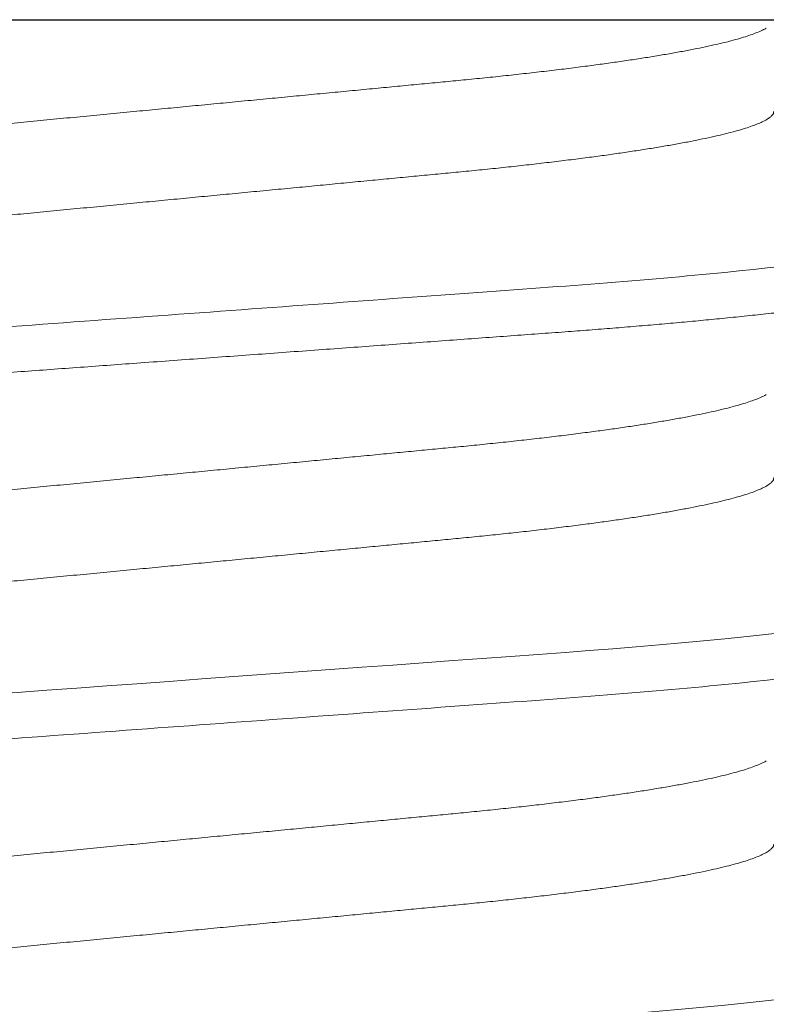
# Model space of a CAD drawing. Units: inches. Extents: x 0 to 25, y 0 to 32.5.
# Drawn here: x 10 to 10.1, y 7.1 to 7.3 of the extents above; entities that cross this region are included whole.
import ezdxf

# ---------------------------------------------------------------- set-up
doc = ezdxf.new("R2010")
doc.units = ezdxf.units.IN
doc.header["$MEASUREMENT"] = 0
doc.linetypes.add('SLD-Solid', pattern=[0])
doc.layers.add('WINTECH_DESIGN', color=3, linetype='Continuous', lineweight=25)
doc.styles.add('SIMPLEX', font='SIMPLEX')

# ---------------------------------------------------------------- blocks, each defined once
blk = doc.blocks.new('HA18_TOP')
at = {"layer": 'WINTECH_DESIGN', "color": 0}
blk.add_line((0.125, -0.2194668861115616), (0.125, 0.2188479782020067), dxfattribs=at)
blk = doc.blocks.new('SP004_SIDE')
at = {"layer": 'WINTECH_DESIGN', "color": 0, "linetype": 'SLD-Solid', "lineweight": 15}
blk.add_line((0, 0.1714268168055737), (0, -0.1714268168055737), dxfattribs=at)
at = {"layer": 'WINTECH_DESIGN', "color": 0, "linetype": 'SLD-Solid', "lineweight": 15, "flags": 128}
for points in [[(0.06438658052047685, 0.09435709722254071), (0.06442040512126823, 0.0944216297942555), (0.06465451444159953, 0.09474501681094782), (0.06488253716713643, 0.09493679038095149), (0.06510415246827961, 0.09499997546856864), (0.06530905713339052, 0.09494588360696543), (0.06551947090008525, 0.09478181137669406), (0.06573514627132226, 0.09450532963975622), (0.06595579450049627, 0.09411435758737507), (0.0661811085079762, 0.09360717190655965), (0.06641074913113698, 0.09298244344632689), (0.06664436345727154, 0.09223925555082868), (0.06690546370907668, 0.09128438432030439), (0.06717035891608703, 0.09018560728816727), (0.0674384807516617, 0.08894358444663109), (0.06770924255613409, 0.08755966327978992), (0.06798202100344497, 0.08603586959707155), (0.06825619276764883, 0.08437491669978403), (0.06853112077294554, 0.08258017788144922), (0.06880614961039555, 0.08065565892812554), (0.06908064220408505, 0.07860599811840441), (0.06935394772858672, 0.07643639289094306), (0.06962061208128034, 0.07419432143540217), (0.06988493896176351, 0.07184796204400978), (0.07014635545976944, 0.06940359839260335), (0.07040432074859382, 0.06686786248625065), (0.07063955755563711, 0.06444531524403363), (0.07087099482419035, 0.06195607212230048), (0.07109826130863439, 0.05940593555257134), (0.07132100409648956, 0.05680079046538911), (0.07153890235815652, 0.05414657679065282), (0.07175166734714367, 0.05144925279137613), (0.07195903323304265, 0.04871474923089547), (0.07218310058863153, 0.04565989736785969), (0.07241282371069246, 0.04251729404047477), (0.07264898634025485, 0.03928663216903328), (0.07289121264807363, 0.03597294877741586), (0.0731390993058767, 0.03258183317466123), (0.07339220173537342, 0.02911940174691718), (0.07365003410905047, 0.02559226129120606), (0.07391207851640047, 0.02200748609903957), (0.0741777895470932, 0.0183725709777951), (0.07444658970803175, 0.01469538312629037), (0.07471302031365212, 0.01105063457943611), (0.0749812658978044, 0.007381007992857569), (0.07525073521742343, 0.003694691967836228), (0.07552081411336076, -8.881784197001252e-16), (0.07577081824604193, -0.003420065599626376), (0.07602033655120977, -0.006833486590172022), (0.07626888778440843, -0.01023366161725558), (0.07651599528480801, -0.01361407411716176), (0.07676119155757988, -0.01696833442571855), (0.0770040136917487, -0.02029021844971712), (0.07724404002567553, -0.02357370719769225), (0.07750431528711488, -0.02713430559186225), (0.07776015393437774, -0.03063413657821545), (0.07801104264012793, -0.03406632523788833), (0.07825652307622022, -0.03742447102142155), (0.0784961552481036, -0.04070269128991111), (0.07872956332664671, -0.04389562818992143), (0.07895638064974264, -0.04699848990300648), (0.07918114466372117, -0.05002767081901194), (0.07941241693424672, -0.05301475889846774), (0.07965004162974765, -0.05595271422446135), (0.07988924297342237, -0.05878271499120746), (0.08013381592024871, -0.06155018149599112), (0.08038332964213168, -0.0642476750765999), (0.08063730747801401, -0.06686786248625065), (0.08087595882807364, -0.06921805349908805), (0.08111760764279552, -0.07149038376417938), (0.08136181392728759, -0.07367957334383757), (0.0816081285203154, -0.07578058521417663), (0.08185610226030349, -0.07778866193134437), (0.08210525848642192, -0.0796993668810364), (0.08235511137104368, -0.08150861636144757), (0.08263017229137404, -0.08337720097491275), (0.08290484821623068, -0.08511419047480917), (0.08317848832007257, -0.0867158449052754), (0.08345046927684052, -0.08817908430266197), (0.08372015859390558, -0.08950147952897058), (0.08398695127857536, -0.09068130727120671), (0.08425026067095587, -0.09171751337514333), (0.08450953677765938, -0.09260974951156076), (0.08476424793821025, -0.0933582815106524), (0.08501390832498146, -0.09396408102762077), (0.08525373299448802, -0.0944216297942555), (0.08548783773164814, -0.09474501681094782), (0.08571586504035622, -0.09493679038095149), (0.08593747575832822, -0.09499997546856864), (0.08593747575832822, -0.09499997546856864)], [(0.1060529933531598, 0.09435662972805847), (0.1060870654509927, 0.0944216297942555), (0.1063211701881528, 0.09474501681094782), (0.1065491883304048, 0.09493679038095149), (0.1067708082148329, 0.09499997546856864), (0.1069757082965452, 0.09494588360696543), (0.1071861266465248, 0.09478181137669406), (0.1074018066010467, 0.09450532963975622), (0.1076224548302207, 0.09411435758737507), (0.1078477596711309, 0.09360717190655965), (0.1080774094608614, 0.09298244344632689), (0.1083110192037111, 0.09223925555082868), (0.1085721194555163, 0.09128438432030439), (0.1088370146625266, 0.09018560728816727), (0.109105136498215, 0.08894358444663109), (0.1093758983025737, 0.08755966327978992), (0.1096486767498845, 0.08603586959707155), (0.1099228485140884, 0.08437491669978403), (0.1101977719361003, 0.08258017788144922), (0.1104728053568351, 0.08065565892812554), (0.1107472979505246, 0.07860599811840441), (0.1110206080583112, 0.07643639289094306), (0.1112872724111185, 0.07419432143540217), (0.1115515992914879, 0.07184796204400978), (0.111813011206209, 0.06940359839260335), (0.1120709764950334, 0.06686786248625065), (0.1123062178853615, 0.06444531524403363), (0.1125376551539148, 0.06195607212230048), (0.1127649124717891, 0.05940593555257134), (0.1129876598429291, 0.05680079046538911), (0.1132055581045961, 0.05414657679065282), (0.1134183230935832, 0.05144925279137613), (0.1136256889794822, 0.04871474923089547), (0.1138497563350711, 0.04565989736785969), (0.114079479457132, 0.04251729404047477), (0.1143156375034096, 0.03928663216903328), (0.1145578729777981, 0.03597294877741586), (0.1148057550523163, 0.03258183317466123), (0.1150588620650979, 0.02911940174691718), (0.11531668985549, 0.02559226129120606), (0.11557873426284, 0.02200748609903957), (0.1158444452935328, 0.0183725709777951), (0.1161132454544713, 0.01469538312629037), (0.1163796714768068, 0.01105063457943611), (0.116647921644244, 0.007381007992857569), (0.116917390963863, 0.003694691967836228), (0.1171874744429715, -8.881784197001252e-16), (0.1174374739924815, -0.003420065599626376), (0.1176869968809342, -0.006833486590172022), (0.1179355481142466, -0.01023366161725558), (0.1181826510312476, -0.01361407411716176), (0.1184278473040195, -0.01696833442571855), (0.1186706694381883, -0.02029021844971712), (0.1189106957721151, -0.02357370719769225), (0.1191709710336681, -0.02713430559186225), (0.1194268096808173, -0.03063413657821545), (0.1196776983865675, -0.03406632523788833), (0.1199231788226598, -0.03742447102142155), (0.1201628109945432, -0.04070269128991111), (0.1203962190732, -0.04389562818992143), (0.1206230363961822, -0.04699848990300648), (0.1208478004101607, -0.05002767081901194), (0.1210790726806863, -0.05301475889846774), (0.1213166973761872, -0.05595271422446135), (0.1215558987198619, -0.05878271499120746), (0.1218004716666883, -0.06155018149599112), (0.1220499853885713, -0.0642476750765999), (0.1223039632244536, -0.06686786248625065), (0.1225426145745132, -0.06921805349908805), (0.1227842633892351, -0.07149038376417938), (0.1230284696737272, -0.07367957334383757), (0.123274784266755, -0.07578058521417663), (0.1235227580068567, -0.07778866193134437), (0.1237719142328615, -0.0796993668810364), (0.1240217671174833, -0.08150861636144757), (0.1242968280378136, -0.08337720097491275), (0.1245715039626702, -0.08511419047480917), (0.1248451532330819, -0.0867158449052754), (0.1251171250232801, -0.08817908430266197), (0.1253868143403452, -0.08950147952897058), (0.1256536070250149, -0.09068130727120671), (0.1259169164173954, -0.09171751337514333), (0.126176192524099, -0.09260974951156076), (0.1264309036846498, -0.0933582815106524), (0.126680564071421, -0.09396408102762077), (0.1269203887409276, -0.0944216297942555), (0.1271545026446574, -0.09474501681094782), (0.1273825207869095, -0.09493679038095149), (0.1276041315047678, -0.09499997546856864), (0.1276041315047678, -0.09499997546856864)]]:
    blk.add_lwpolyline(points, dxfattribs=at)
at = {"layer": 'WINTECH_DESIGN', "color": 0, "linetype": 'SLD-Solid', "lineweight": 15}
for points, knots in [([(0.02343749414058038, 0.09499997625000045), (0.02418925211532041, 0.09499997625000045), (0.02506554549336215, 0.09268789384799003), (0.02690144015230089, 0.08305749176658761), (0.02785592095995071, 0.07574918844769574), (0.02917853420581196, 0.06242719911124706), (0.02960137110426331, 0.05760980195114573), (0.03039136911775131, 0.04756226742782754), (0.03075894957748915, 0.04234245399828307), (0.0319962042408406, 0.02541681020305209), (0.03292377929017221, 0.01272758352839087), (0.0347845371047697, -0.01272758337608071), (0.03571211215466974, -0.02541681005724161), (0.03694936681915806, -0.04234245386863922), (0.03731694727946433, -0.04756226730430502), (0.03810694529192915, -0.05760980183419218), (0.03852978219003944, -0.06242719899897065), (0.03985239543499119, -0.07574918835340139), (0.04080687624252732, -0.08305749168974419), (0.04264277090214819, -0.09268789380958875), (0.04351906428087204, -0.09499997623223688), (0.04427082225652157, -0.09499997625000045)], [0, 0, 0, 0, 0.1249999999999998, 0.1249999999999998, 0.2499999999999996, 0.2499999999999996, 0.3124999999999996, 0.3124999999999996, 0.3749999999999995, 0.3749999999999995, 0.4999999999999996, 0.4999999999999996, 0.6249999999999996, 0.6249999999999996, 0.6874999999999996, 0.6874999999999996, 0.7499999999999996, 0.7499999999999996, 0.8749999999999998, 0.8749999999999998, 1, 1, 1, 1]), ([(0.02864582525273818, 0.09499997546856864), (0.02871386344043003, 0.09498955694578637), (0.02885052363740215, 0.094968630501028), (0.02906117169163736, 0.0947983475958667), (0.02927678987953186, 0.09452353354919918), (0.02949745969249307, 0.09413209474946971), (0.02972277423248215, 0.09362501877768725), (0.02995242160841372, 0.09300024596225409), (0.03019388311372495, 0.09223209048678083), (0.03044713560984746, 0.09130590354209911), (0.03071203617093943, 0.09020711834220041), (0.03098016028536676, 0.08896508734324993), (0.03125092015136488, 0.08758116605843025), (0.03152370079931188, 0.08605737110695255), (0.03179787134536127, 0.0843964234325858), (0.03207279383025252, 0.0826016914673966), (0.03234782294509841, 0.08067717988642098), (0.03262231623875778, 0.07862752730457334), (0.03289400101630235, 0.07647079643089949), (0.03316228773962848, 0.07421509613786537), (0.03342661147371473, 0.07186873492692225), (0.03368803213356841, 0.06942436222908466), (0.03393965130157994, 0.06695099176473729), (0.0341812383838942, 0.06446306683310876), (0.03441267889411392, 0.06197379136640802), (0.03463994792639369, 0.05942361104659266), (0.03486269486882065, 0.05681841344423777), (0.03508060293256676, 0.05416413294275824), (0.03529336716997022, 0.05146672860974189), (0.03550785324159733, 0.04863867003817912), (0.0357243855495426, 0.04566211166166401), (0.03595453150796857, 0.04251772994620762), (0.03619062227153336, 0.03928694908939168), (0.03643287529564532, 0.03597316949587803), (0.03668076509188722, 0.0325819768225033), (0.03693387379655633, 0.02911947786184665), (0.03719170972544816, 0.02559228967326188), (0.03745375569997123, 0.02200748142225617), (0.03771946913104784, 0.01837254555589407), (0.03798666260490791, 0.01471733347328819), (0.03825469758953659, 0.01105060269605129), (0.03852294470539164, 0.00738098072140847), (0.03879241428717251, 0.003694680938518324), (0.03905579631509681, 9.158612859305748e-05), (0.03931249475090226, -0.003420051878380015), (0.03956201230676015, -0.006833466847779412), (0.03981056243128478, -0.01023363346302997), (0.04005767242801994, -0.01361404489511298), (0.04030285968065073, -0.01696830987007036), (0.04054569789082052, -0.0202902048663498), (0.04079365355312348, -0.02368237699942011), (0.04104599827928723, -0.02713435395264963), (0.04130183287884392, -0.03063424097700906), (0.0415527326343863, -0.03406649841313669), (0.0417982213734831, -0.03742473160875814), (0.04203783065770494, -0.0407030593331017), (0.0422713782596702, -0.04389611295563522), (0.04249823206578185, -0.04700629945121992), (0.04272247306903409, -0.0500485118319256), (0.04295414372359119, -0.05303595597553556), (0.04319024510868985, -0.0559563177895841), (0.04343091088310302, -0.05880333104833202), (0.04367548368236385, -0.06157085578478405), (0.04392499794789728, -0.06426838707359028), (0.04417263866037047, -0.06682316247377162), (0.0444176373097207, -0.06923584163082008), (0.04465928166951016, -0.0715081796947965), (0.04490348937360977, -0.0736973730420667), (0.04514980702447247, -0.07579838518105664), (0.04539778217588264, -0.07780645649530893), (0.04564693112433815, -0.07971715718165928), (0.04590511693845656, -0.081586720937044), (0.04617184181893208, -0.0833987131668783), (0.0464465256203539, -0.08513569429931156), (0.04672016774145504, -0.08673734534609512), (0.04699214463539647, -0.08820058861401758), (0.04726182807428359, -0.08952298357228106), (0.04752862319423912, -0.09070282448885525), (0.04779193979493357, -0.09173903333724187), (0.04805121855360994, -0.0926312955529136), (0.0483059340847376, -0.09337983378556469), (0.0485541222340089, -0.09398208733870472), (0.04879544396681013, -0.09444246465727613), (0.0490294943876961, -0.09476583381452652), (0.04925777585515334, -0.09495773547715114), (0.04947369679791791, -0.09501913495801961), (0.04968380764819358, -0.09496489761564231), (0.04989462858793559, -0.0947953311623726), (0.05006582576493201, -0.0945916845748096), (0.05016794998675778, -0.09440464798800274), (0.05019693132135217, -0.09435156978777659)], [0, 0, 0, 0, 0.01035714539943463, 0.02080316332841403, 0.03133304030095898, 0.04194148299739652, 0.05262291463746306, 0.0633715218909539, 0.07418123032870638, 0.08613484676623519, 0.09814612228587376, 0.1102061410315787, 0.1223057621886341, 0.1344356468261635, 0.1465863254751416, 0.1587482098068122, 0.1709116979948858, 0.1830671187755032, 0.1952048894821111, 0.2070995588159835, 0.2189591430730668, 0.2307748985920026, 0.2425382968551472, 0.2533729322498833, 0.2641492169672014, 0.2748609647888374, 0.2855022612370879, 0.2960674164848106, 0.306551010855263, 0.3169478945879377, 0.3283191721061118, 0.3397817760687103, 0.3513473340572465, 0.3630088762847367, 0.3747590193771208, 0.3865899842772295, 0.3984936886795846, 0.4104616993049273, 0.4224852900527127, 0.4345554899454322, 0.4464466410895765, 0.4583650042363718, 0.4703015812934618, 0.4822472832167239, 0.4933047632887069, 0.5043550034560612, 0.5153907966419679, 0.5264049836919831, 0.5373904989080791, 0.5483403898415159, 0.5592478232350714, 0.5711889200107748, 0.5830619948749055, 0.5948587801225672, 0.60657129740547, 0.6181919625898948, 0.6297135633222063, 0.6411293234019362, 0.6525118894029637, 0.6639994009942197, 0.675588253353438, 0.6870619856600627, 0.6986195793941138, 0.7102536228755315, 0.7219563460570868, 0.7328429719315932, 0.7437749950639377, 0.7547456621406698, 0.7657480853486748, 0.7767752443518026, 0.7878200069143582, 0.7988751803938197, 0.8110391437358302, 0.8231973390007098, 0.8353401376792424, 0.8474580243235489, 0.859541555994582, 0.8715814788067869, 0.883568743639719, 0.8954945584407774, 0.9073503679777524, 0.9191279716633785, 0.930611540640883, 0.9420049519570123, 0.9533014671101152, 0.96449471617668, 0.9748518611048668, 0.9852978795136523, 0.9958277569740741, 1, 1, 1, 1]), ([(0.0703124824161705, 0.09499997625000045), (0.0710642403920474, 0.09499997626121282), (0.07194053376929332, 0.09268789386831688), (0.07377642842948262, 0.08305749179551025), (0.07473090923804193, 0.07574918847598777), (0.07605352248515374, 0.06242719913271966), (0.07647635938405983, 0.05760980196943866), (0.07726635739822996, 0.04756226743874681), (0.07763393785819517, 0.04234245400540271), (0.0788711925225698, 0.02541681019671937), (0.07979876757269722, 0.01272758351065928), (0.08165952538888632, -0.01272758341451752), (0.0825871004393548, -0.025416810104681), (0.08382435510452524, -0.04234245392356772), (0.08419193556483151, -0.0475622673607754), (0.08498193357831951, -0.05760980189561327), (0.08540477047699824, -0.06242719906184835), (0.0867273837236553, -0.07574918841646561), (0.08768186453198723, -0.08305749174700328), (0.08951775919263127, -0.09268789384407672), (0.09039405257146882, -0.09499997625000045), (0.09114581054677728, -0.09499997625000045)], [0, 0, 0, 0, 0.1249999999999999, 0.1249999999999999, 0.2499999999999999, 0.2499999999999999, 0.3124999999999998, 0.3124999999999998, 0.3749999999999998, 0.3749999999999998, 0.4999999999999999, 0.4999999999999999, 0.6249999999999999, 0.6249999999999999, 0.6874999999999999, 0.6874999999999999, 0.7499999999999999, 0.7499999999999999, 0.8749999999999999, 0.8749999999999999, 1, 1, 1, 1]), ([(0.01041666393655305, 0.0724472349713361), (0.01049617398678038, 0.07243640222664904), (0.01065598706713899, 0.0724146286987688), (0.01090335044250423, 0.07223733192320747), (0.011157347567746, 0.07195083071642383), (0.01141801683672838, 0.07154231143818723), (0.01168470216703099, 0.07101282265315323), (0.01195165017543331, 0.0703728876961458), (0.01221797926245927, 0.06963011978405564), (0.0124828773639365, 0.06879217455142683), (0.01275100084819769, 0.06784500155223316), (0.01302176080719164, 0.06678961676214978), (0.01329453817379544, 0.06562757855129409), (0.01356871014672834, 0.06436093318086034), (0.01384363222234697, 0.06299227229655369), (0.01411866231796921, 0.06152464029768634), (0.01439314982587803, 0.05996157693772464), (0.01466483697834065, 0.05831684927509695), (0.01493312152558701, 0.05659665115650991), (0.01519744765107589, 0.05480731415953866), (0.01545886535734553, 0.05294323150141533), (0.01572364331263998, 0.05095839675431701), (0.01599092023127469, 0.04885166767333171), (0.01625975035733518, 0.04662298882631166), (0.01652274152445443, 0.0443331260538633), (0.01677936317560125, 0.04198922006108408), (0.01702910994504236, 0.03959848934522991), (0.01726734032115473, 0.03721096526933731), (0.01749523178887102, 0.0348219802052645), (0.01772537487681802, 0.03242406831568534), (0.01796146607398441, 0.02996026348370773), (0.01820372028919337, 0.02743317140798407), (0.0184516103435044, 0.02484704032156326), (0.01870471620634362, 0.0222065365370101), (0.01896255195981666, 0.01951669666297828), (0.01922459985337355, 0.0167829190936386), (0.01949030859714185, 0.01401091426094947), (0.01975750129452081, 0.01122344548208876), (0.0200255401356344, 0.008427195731910864), (0.0202937814398183, 0.005628740439575175), (0.020563252253055, 0.002817561534638635), (0.02084051710608037, -7.501049512104174e-05), (0.02112496526979157, -0.003042465715162201), (0.02141582780200224, -0.006076887625193983), (0.02170516101932662, -0.00909530472250264), (0.02199220566774329, -0.01208988674368161), (0.02227623674161805, -0.01505300934568421), (0.02255125025021698, -0.01792206886305703), (0.02281682687726061, -0.02069267552873999), (0.02307266790796803, -0.02336169477209804), (0.02332356137628722, -0.02597914036464832), (0.02356905449664737, -0.02854013400154276), (0.0238086634242336, -0.03104019438377836), (0.02404220689584236, -0.03347522025808747), (0.02426906604478063, -0.03584710519612866), (0.02449331705361146, -0.03816720216978897), (0.02472498580891624, -0.04044542669847129), (0.02496109085723219, -0.04267249318147837), (0.02520175584629669, -0.04484363216585319), (0.02544632502826971, -0.04695414721579194), (0.02569583934371167, -0.04901128752571804), (0.02595664310581469, -0.05106309149299459), (0.02622855714764682, -0.05309742242982107), (0.026511263470411, -0.05510099213647468), (0.02679725405243971, -0.05701649630148697), (0.02708581334820792, -0.05883796148816334), (0.02737618632227168, -0.06055986668831093), (0.02766206836349738, -0.06214633495596633), (0.02794268512946019, -0.06360008219874036), (0.02821735890609034, -0.06492470655699822), (0.02849100249557068, -0.06614612986072199), (0.02876297726118082, -0.06726197905694153), (0.02903266494320178, -0.06827049018822517), (0.02929945415007751, -0.06917006514786461), (0.02956278630063025, -0.06996091784964964), (0.02982199092468818, -0.07063904706155899), (0.03006437531803385, -0.0711897184774104), (0.03021851897688066, -0.07146304713890661), (0.03028911190017425, -0.0715882230261391)], [0, 0, 0, 0, 0.01317735940203369, 0.02648614092024245, 0.0399175139659935, 0.0534620872585641, 0.06710991309325866, 0.08085055406260334, 0.09388131479460901, 0.1069753853486709, 0.1201229875328477, 0.1333140671183454, 0.146538392363932, 0.1597855581064603, 0.1730450376433339, 0.1863062490525414, 0.1995586331895057, 0.2127916320126463, 0.2257593678350989, 0.238688558354048, 0.2515696401363585, 0.2643932321873811, 0.2781660927981981, 0.2918502125371744, 0.3054349641490094, 0.3189102007630265, 0.3322663485181921, 0.3454943154297992, 0.3578861495381333, 0.3703781663454728, 0.3829830794539895, 0.3956932846711258, 0.4085006966720179, 0.4213968372597978, 0.4343727972253599, 0.4474193691120859, 0.4605269624954801, 0.4736857346257662, 0.4866496112299013, 0.499643371802432, 0.5126571369437236, 0.5256809253473285, 0.5397447371429741, 0.5537959251709592, 0.5678219420550932, 0.5818103636198814, 0.5957489863510815, 0.6096258665632679, 0.6226428749314771, 0.635585227910297, 0.6484438244424696, 0.6612099715985528, 0.6738753368391137, 0.686432036057919, 0.6988726589804288, 0.7112768789368806, 0.7237961852428524, 0.7364266527954546, 0.748932320305628, 0.7615299915506857, 0.7742115644109144, 0.7869685434477997, 0.8008190627727788, 0.8147357592215486, 0.828706814788023, 0.8427200930038605, 0.8567632350086939, 0.8708237607278217, 0.8840855333205759, 0.8973409401963444, 0.9105794563645532, 0.9237905854137656, 0.9369640041382511, 0.9500895334535964, 0.9631572524775956, 0.976157487242891, 0.9890808828028023, 1, 1, 1, 1]), ([(0.0520833219746919, 0.0724472349713361), (0.05216283070137706, 0.07243640222559922), (0.05232264112669327, 0.07241462869487858), (0.05257000375593179, 0.07223733191852855), (0.05282400102555584, 0.07195083069150687), (0.0530846774145175, 0.07154231150902124), (0.05335135451252881, 0.07101282258112906), (0.05361830777087562, 0.07037288771538908), (0.05388463752797179, 0.06963011981008105), (0.05414953486911145, 0.06879217458373876), (0.05441765386797215, 0.0678450014482932), (0.05468841890842668, 0.06678961684540763), (0.05496119405734134, 0.06562757856276047), (0.05523536298005638, 0.06436093303128754), (0.0555102926929294, 0.06299227250367512), (0.05578531574110457, 0.06152464010316105), (0.0560598102001677, 0.0599615771635138), (0.05633149023606165, 0.05831684913819313), (0.05659977592404175, 0.0565966511183662), (0.05686410440762302, 0.05480731427094288), (0.05712551838701074, 0.05294323132723466), (0.05739030222639485, 0.05095839698750648), (0.05765757282722461, 0.04885166743600688), (0.05792640857339393, 0.04662298899504957), (0.05818939733330808, 0.04433312605952988), (0.05844601626790791, 0.04198921984523718), (0.05869576939142007, 0.03959848952956957), (0.05893399760657303, 0.03721096521366984), (0.05916189140498318, 0.03482198040964857), (0.05939202719287096, 0.0324240679940262), (0.0596281248675723, 0.02996026372493699), (0.0598703741375175, 0.02743317115771315), (0.06011827068903131, 0.02484704067790044), (0.06037136910958907, 0.02220653629254077), (0.06062920760609813, 0.01951669678933055), (0.06089125196058376, 0.01678291886772509), (0.06115696531571757, 0.01401091441979485), (0.06142415678357338, 0.01122344545869236), (0.06169219594721653, 0.008427195737819027), (0.06196043718193778, 0.005628740439250102), (0.06222990795117767, 0.00281756153000412), (0.06250717305681519, -7.501047561842e-05), (0.06279162018734041, -0.003042465867324928), (0.06308248666982763, -0.006076887473253301), (0.06337181881144716, -0.009095304745824428), (0.06365886385538033, -0.01208988673006761), (0.0639428944282372, -0.01505300937674559), (0.06421790950003015, -0.01792206868764712), (0.06448348069682197, -0.02069267583164081), (0.06473932802555282, -0.02336169446235647), (0.0649902152553068, -0.02597914064976248), (0.06523571341813295, -0.02854013386435827), (0.06547532199851958, -0.03104019428508042), (0.06570886191730096, -0.03347522037131601), (0.06593572193469299, -0.03584710518480794), (0.0661599729506861, -0.03816720215944702), (0.06639164080252158, -0.04044542680738861), (0.06662774951223582, -0.04267249308385335), (0.06686841439045565, -0.04484363207675823), (0.06711298034815627, -0.04695414729864655), (0.06736249400250927, -0.04901128764800777), (0.06762330386573012, -0.05106309116542196), (0.06789520717779851, -0.0530974228436234), (0.06817792318599913, -0.05510099193444606), (0.06846391336523538, -0.05701649614287607), (0.06875246448498729, -0.05883796174415767), (0.06904284330335031, -0.06055986658047363), (0.06932872379388755, -0.06214633497360911), (0.06960934097276095, -0.06360008219338109), (0.06988401457306281, -0.06492470656125082), (0.07015765846256272, -0.06614612984909751), (0.07042963221431364, -0.06726197912701526), (0.07069932367005549, -0.0682704900814679), (0.0709661124539025, -0.06917006533907522), (0.07122944255127095, -0.06996091702674345), (0.07148864216571837, -0.07063905016935568), (0.07173109972779912, -0.0711898561418467), (0.0718853060714082, -0.07146329333940482), (0.07195596243604996, -0.07158858052191963)], [0, 0, 0, 0, 0.01317722744540049, 0.02648587657673127, 0.03991711692912756, 0.05346155734731861, 0.06710924646261861, 0.08084975217461898, 0.093880384211922, 0.1069743244672041, 0.1201217953234373, 0.1333127451345056, 0.1465369387804075, 0.1597839726951336, 0.1730433222923873, 0.186304401230598, 0.1995566549944378, 0.2127895211296054, 0.2257571283962667, 0.2386861912372993, 0.2515671448307338, 0.2643906107305503, 0.2781633338388208, 0.2918473188728867, 0.3054319353427007, 0.3189070379080325, 0.332263054617212, 0.345490890393224, 0.3578826016549746, 0.3703744932847826, 0.3829792823430072, 0.3956893610952502, 0.4084966470684219, 0.4213926583824228, 0.4343684897106634, 0.4474149317730007, 0.4605223961972595, 0.4736810378779137, 0.4866447859645159, 0.4996384177232585, 0.5126520538524466, 0.525675713144582, 0.5397393855184752, 0.5537904352538005, 0.5678163130908621, 0.5818045959812796, 0.5957430805317905, 0.6096198231753727, 0.6226367015295934, 0.6355789271629481, 0.6484373952750061, 0.6612034168063239, 0.6738686564886476, 0.6864252303250016, 0.6988657299172595, 0.7112698269043407, 0.7237890091000321, 0.7364193523528012, 0.7489248958879025, 0.761522441304264, 0.7742038884455811, 0.7869607419815989, 0.800811122047352, 0.8147276825032274, 0.828698599567489, 0.8427117368652104, 0.8567547406560299, 0.8708151269859817, 0.8840767681080077, 0.8973320435761547, 0.9105704285041881, 0.9237814265847278, 0.9369547157072514, 0.9500801149025178, 0.9631477034023105, 0.976147808322379, 0.9890710776778283, 1, 1, 1, 1]), ([(0.09374997772113147, 0.0724472349713361), (0.09382948580662287, 0.07243640222113701), (0.09398929495409902, 0.07241462867996784), (0.09423666735290226, 0.07223733196193916), (0.094490654656056, 0.0719508306583867), (0.09475133373791778, 0.07154231151300205), (0.09501801010219424, 0.07101282258003838), (0.0952849635577877, 0.07037288771570172), (0.09555129326111, 0.06963011980987144), (0.09581619062919344, 0.06879217458427345), (0.09608430957291603, 0.06784500144635341), (0.09635507480777505, 0.06678961685266227), (0.09662784923193612, 0.0656275785355982), (0.09690202085107558, 0.06436093319700209), (0.09717694043638403, 0.06299227219586978), (0.0974519740367441, 0.06152464030772808), (0.09772646369572158, 0.05996157696246751), (0.09799815244195997, 0.05831684932884418), (0.09826643536189295, 0.05659665106644152), (0.09853076641797998, 0.05480731446772591), (0.0987921728362835, 0.05294323114932542), (0.09905695704571826, 0.05095839682470515), (0.09932423421946623, 0.04885166761019466), (0.09959307017697938, 0.04662298918909524), (0.09985605150006904, 0.04433312584032389), (0.1001126726087023, 0.04198921988724447), (0.1003624243426202, 0.03959848947123046), (0.1006006558396848, 0.03721096550585923), (0.1008285385282761, 0.03482197988134939), (0.1010586878720687, 0.03242406861038649), (0.1012947693714068, 0.02996026282638642), (0.1015370426819118, 0.02743317233461706), (0.101784913732331, 0.02484703947807443), (0.1020380355944326, 0.02220653721701371), (0.1022958605008171, 0.01951669640766962), (0.1025579083407138, 0.01678291892123429), (0.1028236214151548, 0.01401091445482461), (0.1030908104969512, 0.01122344512339435), (0.1033588594162893, 0.008427196323343544), (0.1036270913542694, 0.005628740145273703), (0.1038965623313288, 0.002817561252185463), (0.1041738361597027, -7.500991684583624e-05), (0.1044582753092982, -0.00304246592751678), (0.1047491373585672, -0.006076887665224184), (0.1050384680388561, -0.009095305069727111), (0.1053255232797028, -0.01208988610416828), (0.105609541849617, -0.01505301000083303), (0.1058845673176165, -0.01792206836066601), (0.1061501358565238, -0.02069267588471657), (0.1064059841019116, -0.02336169443462222), (0.1066568702708537, -0.02597914070753138), (0.1069023717208211, -0.0285401335402371), (0.1071419683108843, -0.03104019502109434), (0.107375525472321, -0.03347521988767443), (0.1076023830422628, -0.03584710502316479), (0.1078266268763173, -0.03816720239652671), (0.1080582985053979, -0.04044542655738415), (0.1082943991912089, -0.04267249329644596), (0.1085350650913597, -0.0448436322178063), (0.1087796349881955, -0.04695414737229786), (0.1090291593394568, -0.04901128700542134), (0.1092899490297441, -0.05106309185952984), (0.1095618677937864, -0.05309742233743098), (0.1098445703316884, -0.0551009923715684), (0.1101305712703606, -0.05701649592077107), (0.1104191201716276, -0.05883796175482292), (0.110709497117341, -0.06055986675681613), (0.1109953872237384, -0.06214633466964425), (0.1112759952532087, -0.06360008233907433), (0.1115506687688139, -0.06492470668294192), (0.1118243219410715, -0.06614612961106392), (0.1120962859242809, -0.06726197924988941), (0.1123659799261532, -0.06827049008935315), (0.11263276820182, -0.06917006523659897), (0.1128960977890756, -0.06996091742600274), (0.1131552999163432, -0.07063904865290827), (0.1133977175369409, -0.07118979105791379), (0.1135518983090833, -0.07146317658420731), (0.1136225265167923, -0.07158841094058754)], [0, 0, 0, 0, 0.01317728933417194, 0.02648600277204164, 0.03991730437138449, 0.05346180840301632, 0.06710956161667965, 0.08085013186297005, 0.0938808251005378, 0.1069748268534209, 0.1201223594586694, 0.1333133712229583, 0.1465376269782153, 0.1597847231095691, 0.1730441329701196, 0.1863052762026043, 0.1995575922075876, 0.2127905224961807, 0.2257581906671016, 0.2386873142313645, 0.2515683263535675, 0.2643918524806627, 0.2781646422048373, 0.2918486915077355, 0.3054333699019472, 0.3189085357550644, 0.3322646151927253, 0.3454925130951981, 0.3578842808025157, 0.3703762328860427, 0.3829810793271938, 0.3956912214713301, 0.4084985638410271, 0.4213946395304149, 0.4343705298742167, 0.4474170332110729, 0.460524559196451, 0.4736832626785858, 0.4866470736448101, 0.4996407644276227, 0.5126544616772517, 0.5256781841483926, 0.539741920562971, 0.5537930342832063, 0.5678189779948497, 0.5818073285737101, 0.5957458766118232, 0.6096226863888885, 0.6226396258787777, 0.6355819122971836, 0.6484404408009135, 0.661206522289714, 0.6738718196209467, 0.6864284560370547, 0.6988690140579342, 0.7112731675450574, 0.7237924085389147, 0.7364228092870426, 0.7489284115562539, 0.7615260180219314, 0.7742075266319528, 0.7869644362200906, 0.8008148832881347, 0.8147315071347291, 0.8287024918010277, 0.8427156949134931, 0.856758764659329, 0.870819219036451, 0.8840809204318781, 0.8973362581553603, 0.910574707264389, 0.923785765395446, 0.9369591163882441, 0.9500845772288631, 0.9631522271024919, 0.97615239307945, 0.9890757212191488, 1, 1, 1, 1]), ([(0.0009608575660422503, 0.0715873201201278), (0.0009743437567522051, 0.07156655125488331), (0.00107528897751763, 0.07141109462937312), (0.001268288575033694, 0.07100576660578195), (0.001534922772179925, 0.07037467474873704), (0.001801332249215193, 0.06962964925634285), (0.002066208921974066, 0.0687923014420404), (0.002334338770197064, 0.06784496739003654), (0.002605095669082402, 0.0667896259196441), (0.00287787548563756, 0.06562757612234282), (0.00315204583398554, 0.06436093382099717), (0.003426968546818898, 0.06299227213520187), (0.00370199771202806, 0.06152464031140692), (0.003976486599412965, 0.05996157696786586), (0.004248172575557874, 0.05831684926334102), (0.004516457057889056, 0.05659665115246337), (0.004780782878242462, 0.05480731413146511), (0.005042201862806905, 0.05294323155397596), (0.005306978390422046, 0.05095839670259483), (0.005574256338377381, 0.04885166767590388), (0.005843087240464229, 0.04662298886972405), (0.006106077681010902, 0.04433312606049444), (0.006362698072393869, 0.04198921997821703), (0.00661244715513476, 0.0395984894272301), (0.006850676382441634, 0.03721096526953627), (0.007078566874838543, 0.03482198014657722), (0.007308711461632811, 0.03242406838516221), (0.007544801013409597, 0.02996026340958036), (0.007787056903453049, 0.0274331714844136), (0.008034945313966091, 0.02484704024563644), (0.008288052666216572, 0.02220653660386862), (0.008545887517357187, 0.01951669667016365), (0.008807934091805691, 0.01678291896228057), (0.009073645641933581, 0.01401091435029667), (0.009340838678099317, 0.01122344560690802), (0.00960887340897898, 0.008427195449569602), (0.009877120561895936, 0.005628740767185114), (0.01014658567578408, 0.002817561282303593), (0.01042385393748191, -7.501038509705182e-05), (0.01070830111814303, -0.00304246573571465), (0.01099916392990963, -0.006076887619060223), (0.01128849703945889, -0.00909530472651543), (0.01157554183976117, -0.0120898867337802), (0.01185957241932556, -0.0150530094158059), (0.01213458772383547, -0.01792206880405356), (0.01240016440044656, -0.02069267546834386), (0.01265600358919983, -0.02336169483817674), (0.01290689753989227, -0.02597914035589444), (0.01315239054076756, -0.02854013400334576), (0.01339199946608005, -0.03104019438520655), (0.0136255430629717, -0.03347522025069427), (0.01385240172135127, -0.03584710525183521), (0.0140766545786164, -0.03816720211990887), (0.01430832328594533, -0.04044542665183481), (0.01454442664748967, -0.0426724932278093), (0.01478509162404862, -0.04484363221254473), (0.01502966254724925, -0.04695414716820157), (0.01527917674025048, -0.04901128748727057), (0.01553997918404093, -0.05106309149213839), (0.0158118915292107, -0.05309742251296878), (0.0160945993727637, -0.05510099214457664), (0.01638059246204193, -0.05701649616448901), (0.01666914699342215, -0.05883796162769084), (0.01695952288764602, -0.06055986662455393), (0.01724540482814518, -0.0621463349726179), (0.01752601923658403, -0.06360008208592749), (0.01780069560538777, -0.06492470720203958), (0.01807433795590896, -0.06614612733525593), (0.0183463151131491, -0.06726198855578591), (0.01861600130359875, -0.06827045478223415), (0.01888279407558002, -0.06917019646593747), (0.01914610674339201, -0.06996043122470486), (0.01940538513247247, -0.07064084840664098), (0.01966010400155938, -0.07121173186305807), (0.01990829021349327, -0.07167089445816632), (0.02014961425447837, -0.07202238152973361), (0.02038365702139799, -0.0722675097653438), (0.02061195160808893, -0.07241930582533218), (0.02075976344406172, -0.07243795397782282), (0.0208333278731061, -0.0724472349713361)], [0, 0, 0, 0, 0.002104487373297413, 0.01575225712260309, 0.02949284198497538, 0.04252354928469421, 0.05561756608583788, 0.06876511435915787, 0.08195613954463134, 0.09518041087773363, 0.108427521987926, 0.1216869470928553, 0.1349481039372787, 0.1482004339225597, 0.1614333781720444, 0.1744010606355357, 0.1873301980784213, 0.2002112272282284, 0.2130347663927797, 0.2268075707054421, 0.2404916345074598, 0.2540763301173449, 0.2675515111828147, 0.2809076045626442, 0.2941355169494371, 0.3065272999683864, 0.3190192657172867, 0.3316241268537791, 0.3443342801248853, 0.3571416393149563, 0.3700377272003083, 0.3830136336568943, 0.3960601517421612, 0.4091676920544793, 0.4223264101662385, 0.4352902328043691, 0.4482839410369901, 0.4612976517507923, 0.4743213871928662, 0.4883851412546755, 0.5024362716006466, 0.5164622309060974, 0.5304505950465365, 0.5443891605578182, 0.5582659842933793, 0.5712829392250207, 0.5842252385943976, 0.5970837823403045, 0.6098498770896388, 0.6225151903371744, 0.635071838009043, 0.6475124098611249, 0.6599165793359963, 0.6724358342485343, 0.6850662494951486, 0.6975718656678772, 0.7101694856685806, 0.7228510064692496, 0.7356079326542306, 0.7494583946329744, 0.7633750344444431, 0.7773460331542521, 0.7913592528450263, 0.8054023377022919, 0.8194628057010733, 0.8327245233495082, 0.8459798763125436, 0.8592183381348655, 0.8724294134498403, 0.8856027780956728, 0.8987282530360591, 0.9117959184153166, 0.9247960988456397, 0.9377194423091587, 0.9505569548564408, 0.9630733478226388, 0.9754908360088347, 0.9878020413982941, 1, 1, 1, 1]), ([(0.04262743940716973, 0.07158743470210904), (0.04264095043049565, 0.0715666287970178), (0.04274192575223879, 0.07141113480474903), (0.04293494590979208, 0.07100577143576903), (0.04320157615666176, 0.07037467347346205), (0.04346798906055938, 0.0696296496273936), (0.04373286181976255, 0.0687923012761038), (0.04400099716883688, 0.06784496751582036), (0.04427174875786477, 0.06678962579591907), (0.04454453412131443, 0.06562757620958504), (0.04481870295103363, 0.06436093384413777), (0.04509362278076878, 0.06299227200122015), (0.04536865819704872, 0.06152464051290973), (0.04564314028641547, 0.05996157679372072), (0.04591483015860831, 0.05831684930830772), (0.04618311595731939, 0.05659665131470515), (0.046447434446236, 0.05480731384923931), (0.04670886095755122, 0.05294323179145888), (0.04697363157208656, 0.0509583964969389), (0.04724091558261989, 0.04885166793746354), (0.04750973855084339, 0.04662298852543234), (0.04777273745548882, 0.04433312628843478), (0.04802935574889489, 0.04198922003455952), (0.04827910150368098, 0.03959848929875687), (0.04851733238967881, 0.03721096528910639), (0.04874522285672356, 0.03482198011977733), (0.04897536946327818, 0.03242406853118229), (0.04921145431580953, 0.02996026313828803), (0.04945371681810684, 0.02743317176243121), (0.04970160054085682, 0.02484704009112715), (0.0499547097596178, 0.02220653661929273), (0.05021254529719954, 0.01951669673276779), (0.05047459064678606, 0.01678291889735473), (0.05074030301045696, 0.01401091435784796), (0.0510074974276904, 0.01122344581781842), (0.05127552587043738, 0.008427195084586891), (0.05154377969154211, 0.005628741125669912), (0.05181323798819903, 0.002817560880857606), (0.05209051344206728, -7.501013486166386e-05), (0.05237495952246718, -0.003042465627845381), (0.05266581896330536, -0.006076887759797422), (0.05295515302680087, -0.00909530470380826), (0.05324219734086455, -0.01208988675605926), (0.05352622889949998, -0.01505300931495146), (0.05380124084911131, -0.01792206903838522), (0.05406682290526987, -0.02069267522585871), (0.0543226576384086, -0.02336169508183428), (0.05457355734506564, -0.02597914007953772), (0.05481904542318716, -0.02854013413872725), (0.05505865469785931, -0.03104019448247808), (0.05529220172240912, -0.0334752201448536), (0.05551906000243889, -0.03584710520746004), (0.05574331100501695, -0.03816720218008651), (0.05597498066094886, -0.04044542658971029), (0.05621108205946257, -0.04267249327851363), (0.05645174711594336, -0.04484363225711885), (0.05669631968510203, -0.04695414712474655), (0.05694583404715559, -0.04901128743429251), (0.05720663407123538, -0.05106309159851374), (0.05747854920707596, -0.05309742241317839), (0.05776125516626962, -0.05510099214375419), (0.05804724606855416, -0.05701649628904537), (0.05833580445141706, -0.05883796157424559), (0.0586261808002746, -0.06055986661064505), (0.05891206389026138, -0.06214633486536325), (0.05919267349258917, -0.06360008214147772), (0.05946734727785952, -0.06492470735528233), (0.05974099783588827, -0.06614612718618229), (0.06001297202919886, -0.06726198854616161), (0.06028265510838082, -0.0682704548435149), (0.06054944962124864, -0.06917019648030465), (0.06081276523025281, -0.06996043119400763), (0.06107204379600262, -0.07064084838004714), (0.06132675907622342, -0.07121173188887919), (0.06157494579406375, -0.07167089445638997), (0.06181627127330103, -0.07202238151463991), (0.06205030786998122, -0.07226750979415097), (0.06227861197214679, -0.0724193058096434), (0.06242642073038951, -0.07243795397328778), (0.06249998361965936, -0.0724472349713361)], [0, 0, 0, 0, 0.002108227645804404, 0.01575594677749448, 0.02949647888046337, 0.04252713776733994, 0.05562110500264194, 0.06876860492729732, 0.08195957992731194, 0.0951838028224019, 0.1084308640325969, 0.1216902389395279, 0.1349513472138237, 0.1482036262748299, 0.1614365216796073, 0.1744041556659798, 0.1873332431642893, 0.200214225267424, 0.2130377156387246, 0.22681046905594, 0.2404944803802939, 0.2540791267189278, 0.2675542570496632, 0.2809102994650957, 0.2941381624970189, 0.306529899291849, 0.3190218184448803, 0.3316266316579307, 0.3443367384478029, 0.3571440489329512, 0.3700400887228121, 0.3830159467877096, 0.396062415732197, 0.4091699071643423, 0.4223285759583334, 0.4352923487632466, 0.4482860092977701, 0.4612996702330564, 0.4743233583718817, 0.4883870597239244, 0.5024381364035004, 0.5164640431408363, 0.5304523548540637, 0.5443908681247751, 0.5582676393613389, 0.5712845464762725, 0.5842267968596584, 0.5970852933591126, 0.6098513393296304, 0.6225166051086379, 0.6350732066207343, 0.6475137318465999, 0.6599178543922813, 0.6724370623837056, 0.6850674298363683, 0.6975729991391001, 0.7101705723957623, 0.7228520456671587, 0.7356089235574661, 0.7494593341138357, 0.7633759212743045, 0.777346867125594, 0.7913600352946706, 0.8054030680210522, 0.819463483322383, 0.8327251497581498, 0.8459804525387472, 0.8592188667494118, 0.8724298920511686, 0.8856032063314765, 0.8987286325715838, 0.9117962499515724, 0.9247963816583133, 0.9377196757303501, 0.9505571401637155, 0.9630734862195263, 0.9754909269516845, 0.9878020879963333, 1, 1, 1, 1]), ([(0.08429426931820672, 0.07158715970535479), (0.08430772243275442, 0.07156644260207745), (0.08440864188662545, 0.07141103184251474), (0.08460159310197923, 0.07100576210693799), (0.08486823391319831, 0.07037467587434687), (0.08513464476584431, 0.06962964902088142), (0.08539951573368398, 0.06879230133633651), (0.08566766039609774, 0.06784496766789427), (0.08593840374726369, 0.06678962578383629), (0.08621118535484129, 0.06562757615358183), (0.0864853501102516, 0.06436093352294936), (0.0867602900576685, 0.06299227262248142), (0.0870353035993503, 0.06152463999680347), (0.08730979860138177, 0.05996157700333438), (0.08758148591675763, 0.0583168493181434), (0.08784976921219823, 0.05659665106927658), (0.0881141001685819, 0.05480731446696208), (0.08837550661405658, 0.05294323114956168), (0.08864029081394165, 0.05095839682451331), (0.08890756799894461, 0.04885166761075066), (0.08917640392166959, 0.04662298918709862), (0.0894393853712927, 0.04433312584767446), (0.08969600601380989, 0.04198921986016035), (0.08994575946394434, 0.03959848957093737), (0.09018398478156087, 0.03721096493255072), (0.09041188921946741, 0.03482198091129174), (0.09064201296735064, 0.0324240674752323), (0.09087812116672467, 0.02996026401443341), (0.09112036781959887, 0.02743317112789168), (0.09136826422627564, 0.02484704062558851), (0.09162136590612135, 0.02220653666590611), (0.09187919135513312, 0.01951669586474036), (0.09214125754579072, 0.01678292004575166), (0.09240695105643226, 0.01401091379674124), (0.09267414536952856, 0.01122344522367325), (0.09294219288142358, 0.008427196295360595), (0.09321042525596113, 0.005628740157351153), (0.09347989588991368, 0.002817561231894139), (0.09375717067928235, -7.500984534214439e-05), (0.09404160609324208, -0.003042466505635666), (0.09433248238576653, -0.006076887171979628), (0.09462181454432539, -0.009095304451114394), (0.09490884977719816, -0.01208988734815808), (0.09519289224840577, -0.01505300875483773), (0.0954678969573024, -0.0179220690137365), (0.09573347078367078, -0.02069267577998612), (0.09598931727623494, -0.02336169448528924), (0.09624020527496668, -0.02597914060961326), (0.09648570122601541, -0.02854013412347722), (0.09672531785429328, -0.03104019402603431), (0.09695885515907321, -0.03347522043651541), (0.09718571770395101, -0.03584710495233434), (0.09740996116306633, -0.03816720236222171), (0.09764162929809572, -0.04044542699057541), (0.09787774455492126, -0.04267249290873654), (0.09811841018847645, -0.04484363185283069), (0.09836296655157639, -0.04695414773569606), (0.09861249065147604, -0.04901128737417881), (0.0988732955481737, -0.05106309142552856), (0.09914520890379208, -0.05309742245289417), (0.09942791680919072, -0.05510099196858054), (0.09971390166265337, -0.05701649629947259), (0.1000024548598049, -0.05883796170283606), (0.1002928306420472, -0.06055986675741298), (0.100578721059037, -0.06214633471849051), (0.1008593290027875, -0.06360008215609714), (0.1011340025669369, -0.06492470736983957), (0.1014076556294867, -0.066146127052094), (0.1016796200017325, -0.0672619887673589), (0.1019493125631925, -0.06827045473426363), (0.102216106183505, -0.06917019641832578), (0.1024794159582143, -0.06996043124958096), (0.1027386914730641, -0.07064084850284846), (0.1029934246340645, -0.07121173172523765), (0.1032415977009578, -0.0716708945550204), (0.1034829328034448, -0.07202238147448181), (0.1037169715439177, -0.07226750976622487), (0.1039452578079363, -0.07241930584307799), (0.1040930762293328, -0.07243795398259056), (0.1041666439493838, -0.0724472349713361)], [0, 0, 0, 0, 0.0020991614868238, 0.01574700269334384, 0.02948766153092176, 0.04251843878289869, 0.05561252495836782, 0.06876014628761316, 0.08195123911802704, 0.09517558013567295, 0.1084227616766772, 0.1216822610486758, 0.1349434857580224, 0.1481958872063109, 0.1614289028132213, 0.174396654592202, 0.1873258615160113, 0.2002069566875658, 0.213030565493376, 0.2268034440165707, 0.2404875815463419, 0.2540723475267402, 0.2675476002599702, 0.2809037658099432, 0.2941317489982874, 0.3065236001084747, 0.3190156291654758, 0.3316205605100887, 0.3443307809047275, 0.3571382096035821, 0.3700343646320301, 0.3830103386369035, 0.396056929986646, 0.4091645365492718, 0.4223233248711522, 0.4352872194205673, 0.4482809939792185, 0.4612947751336763, 0.4743185815742822, 0.4883824086637382, 0.5024336169933145, 0.5164596511361693, 0.5304480879230058, 0.5443867297819586, 0.5582636251100391, 0.5712806485256613, 0.5842230183884801, 0.5970816297966, 0.6098477935937455, 0.6225131762540579, 0.6350698900221335, 0.6475105282525702, 0.6599147617145348, 0.6724340834252516, 0.685064569256774, 0.6975702521549101, 0.7101679360765019, 0.722849526449591, 0.7356065221492676, 0.7494570585170217, 0.7633737720899959, 0.7773448428619946, 0.7913581363235273, 0.8054012966109932, 0.8194618416418316, 0.8327236285410755, 0.8459790517273453, 0.8592175861902734, 0.8724287294986285, 0.885602165425611, 0.898727710891646, 0.9117954450179592, 0.9247956948125042, 0.9377191100979843, 0.9505566892552182, 0.9630731508629368, 0.975490704389976, 0.9878019736710062, 1, 1, 1, 1])]:
    blk.add_open_spline(points, degree=3, knots=knots, dxfattribs=at)
at = {"layer": 'WINTECH_DESIGN', "color": 6, "style": 'SIMPLEX'}
blk.add_attdef('SP004', (-0.1714277779978735, -0.160239884025843), '', height=0.07, rotation=90, dxfattribs=at)
blk = doc.blocks.new('ZVENT_POROTORJLOCK')
at = {"layer": 'WINTECH_DESIGN', "color": 6, "xscale": -1, "rotation": 270}
blk.add_blockref('HA18_TOP', (-0.9999999999999201, 1.686999999999916), dxfattribs=at)
at = {"layer": 'WINTECH_DESIGN', "color": 7, "rotation": 270}
blk.add_blockref('SP004_SIDE', (-1.000309453954698, 1.811999999999916), dxfattribs=at)

msp = doc.modelspace()

# ---------------------------------------------------------------- block references
at = {"layer": 'WINTECH_DESIGN'}
msp.add_blockref('ZVENT_POROTORJLOCK', (10.99790781949688, 5.448479156448688), dxfattribs=at)

doc.saveas('drawing.dxf')
